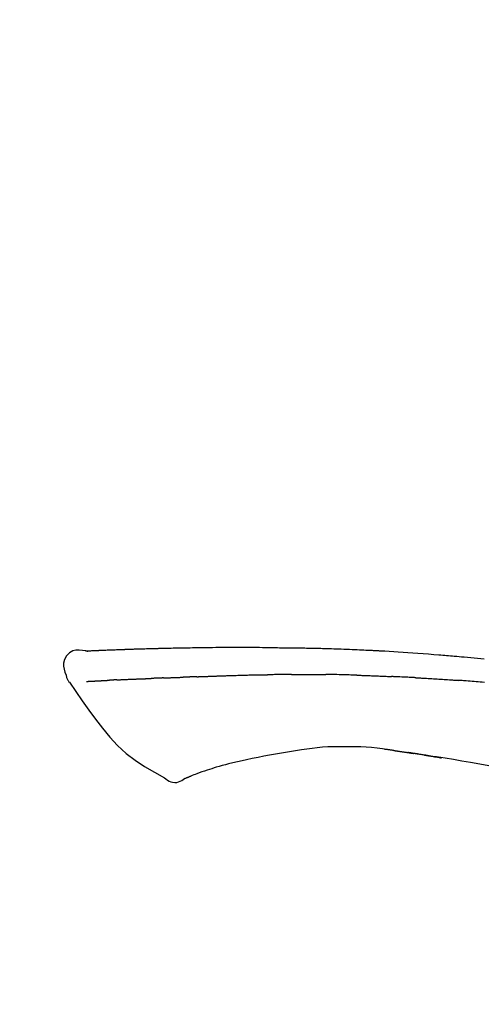
# Model space of a CAD drawing. Extents: x 163 to 26285, y -21830 to -13430.
# Drawn here: x 9023 to 9058, y -18919 to -18845 of the extents above; entities that cross this region are included whole.
import ezdxf

# ---------------------------------------------------------------- set-up
doc = ezdxf.new("R2010")
doc.units = 0
doc.header["$LTSCALE"] = 50
doc.header["$MEASUREMENT"] = 0
doc.layers.get('0').update_dxf_attribs({"linetype": 'CONTINUOUS'})
doc.layers.add('150-機器', color=8, linetype='CONTINUOUS')
doc.layers.add('166-寸法B', color=11, linetype='CONTINUOUS')
doc.styles.add('KH001', font='txt')
doc.dimstyles.new('KH1xx030', dxfattribs={"dimscale": 30, "dimtxt": 2, "dimasz": 0.6, "dimexe": 0.3, "dimexo": 1.2, "dimgap": 0.5, "dimtad": 3, "dimdec": 1, "dimdsep": 46, "dimlunit": 6, "dimtxsty": 'KH001', "dimblk": 'DOT', "dimcen": 1, "dimdle": 1, "dimclrd": 256, "dimclre": 256, "dimclrt": 256, "dimadec": 0, "dimazin": 0, "dimtfac": 1, "dimtdec": 1, "dimtix": 1, "dimtmove": 2, "dimatfit": 3, "dimldrblk": 'CLOSEDBLANK', "dimfxl": 1, "dimtolj": 1, "dimtzin": 0, "dimlwd": -1, "dimlwe": -1, "dimarcsym": 0})

# ---------------------------------------------------------------- blocks, each defined once
blk = doc.blocks.new('_Dot')
at = {"color": 0, "linetype": 'ByBlock', "lineweight": -2}
blk.add_line((-0.5, 0), (-1, 0), dxfattribs=at)
at = {"color": 0, "linetype": 'ByBlock', "const_width": 0.5}
blk.add_lwpolyline([(-0.25, 0, 1), (0.25, 0, 1)], format="xyb", close=True, dxfattribs=at)
blk = doc.blocks.new('*D123')
at = {"layer": '166-寸法B', "transparency": 16777216}
for p, q in [((8572.915, -19067.643), (8572.915, -18805.637)), ((9472.915, -18900.64), (9472.915, -18805.637)), ((9454.915, -18814.637), (8590.915, -18814.637))]:
    blk.add_line(p, q, dxfattribs=at)
at = {"layer": '166-寸法B', "transparency": 16777216, "xscale": 18, "yscale": 18, "zscale": 18, "rotation": 180}
blk.add_blockref('_Dot', (8572.915, -18814.637), dxfattribs=at)
at = {"layer": '166-寸法B', "transparency": 16777216, "xscale": 18, "yscale": 18, "zscale": 18}
blk.add_blockref('_Dot', (9472.915, -18814.637), dxfattribs=at)
at = {"layer": '166-寸法B', "transparency": 16777216, "insert": (9022.915, -18769.637), "char_height": 60, "attachment_point": 5, "style": 'KH001'}
blk.add_mtext('\\A1;900', dxfattribs=at)
blk = doc.blocks.new('_ClosedBlank')
at = {"color": 0, "linetype": 'ByBlock', "lineweight": -2}
for p, q in [((-1, 0.1667), (0, 0)), ((-1, 0.1667), (-1, -0.1667)), ((0, 0), (-1, -0.1667))]:
    blk.add_line(p, q, dxfattribs=at)

msp = doc.modelspace()

# ---------------------------------------------------------------- linework, layer by layer
at = {"layer": '150-機器', "color": 13, "linetype": 'Continuous'}
for points in [[(9028.18, -18892.78), (9027.926, -18892.735), (9027.676, -18892.707), (9027.433, -18892.714), (9027.203, -18892.772), (9026.953, -18892.923), (9026.743, -18893.144), (9026.59, -18893.411), (9026.511, -18893.698), (9026.509, -18893.925), (9026.55, -18894.15), (9026.62, -18894.374), (9026.705, -18894.596)], [(9028.176, -18892.783), (9028.176, -18892.781), (9028.176, -18892.78), (9028.176, -18892.778), (9028.177, -18892.777), (9028.182, -18892.771), (9028.193, -18892.77), (9028.207, -18892.773), (9028.223, -18892.777), (9028.286, -18892.786), (9028.338, -18892.782), (9028.385, -18892.773), (9028.434, -18892.765), (9028.502, -18892.762), (9028.569, -18892.758), (9028.636, -18892.755), (9028.703, -18892.752), (9028.754, -18892.75), (9028.804, -18892.748), (9028.854, -18892.745), (9028.905, -18892.743), (9028.919, -18892.743), (9028.934, -18892.742), (9028.949, -18892.741), (9028.963, -18892.741), (9028.965, -18892.741), (9028.966, -18892.74), (9028.968, -18892.74), (9028.969, -18892.74), (9028.97, -18892.74), (9028.971, -18892.74), (9028.972, -18892.74), (9028.974, -18892.74), (9028.975, -18892.74), (9028.976, -18892.74), (9028.977, -18892.74), (9028.978, -18892.74), (9028.979, -18892.74), (9028.98, -18892.74), (9028.982, -18892.74), (9028.983, -18892.74), (9028.984, -18892.74), (9028.985, -18892.74), (9028.986, -18892.74), (9028.987, -18892.74), (9028.989, -18892.739), (9028.99, -18892.739), (9028.991, -18892.739), (9028.992, -18892.739), (9028.993, -18892.739), (9028.994, -18892.739), (9028.995, -18892.739), (9028.997, -18892.739), (9028.998, -18892.739), (9028.999, -18892.739), (9029, -18892.739), (9029.001, -18892.739), (9029.007, -18892.739), (9029.012, -18892.738), (9029.017, -18892.738), (9029.023, -18892.738), (9029.039, -18892.737), (9029.055, -18892.736), (9029.071, -18892.735), (9029.087, -18892.735), (9029.115, -18892.733), (9029.142, -18892.732), (9029.17, -18892.731), (9029.198, -18892.729), (9029.237, -18892.727), (9029.277, -18892.726), (9029.317, -18892.724), (9029.357, -18892.722), (9029.44, -18892.718), (9029.524, -18892.715), (9029.607, -18892.711), (9029.691, -18892.708), (9029.798, -18892.704), (9029.906, -18892.699), (9030.013, -18892.695), (9030.121, -18892.691), (9030.212, -18892.688), (9030.303, -18892.684), (9030.395, -18892.681), (9030.486, -18892.678), (9030.519, -18892.677), (9030.552, -18892.676), (9030.585, -18892.674), (9030.617, -18892.673), (9030.621, -18892.673), (9030.624, -18892.673), (9030.627, -18892.673), (9030.63, -18892.673), (9030.631, -18892.673), (9030.632, -18892.673), (9030.633, -18892.673), (9030.634, -18892.673), (9030.635, -18892.673), (9030.636, -18892.673), (9030.638, -18892.673), (9030.639, -18892.673), (9030.64, -18892.672), (9030.641, -18892.672), (9030.642, -18892.672), (9030.643, -18892.672), (9030.644, -18892.672), (9030.646, -18892.672), (9030.647, -18892.672), (9030.648, -18892.672), (9030.649, -18892.672), (9030.65, -18892.672), (9030.651, -18892.672), (9030.653, -18892.672), (9030.663, -18892.672), (9030.673, -18892.671), (9030.683, -18892.671), (9030.693, -18892.671), (9030.718, -18892.67), (9030.744, -18892.669), (9030.77, -18892.668), (9030.796, -18892.667), (9030.834, -18892.666), (9030.872, -18892.665), (9030.909, -18892.664), (9030.947, -18892.662), (9030.982, -18892.661), (9031.017, -18892.66), (9031.051, -18892.658), (9031.086, -18892.657), (9031.116, -18892.656), (9031.146, -18892.655), (9031.176, -18892.654), (9031.206, -18892.653), (9031.236, -18892.651), (9031.267, -18892.65), (9031.297, -18892.649), (9031.327, -18892.648), (9031.378, -18892.646), (9031.43, -18892.644), (9031.481, -18892.643), (9031.532, -18892.641), (9031.608, -18892.638), (9031.683, -18892.636), (9031.759, -18892.633), (9031.835, -18892.63), (9031.937, -18892.627), (9032.04, -18892.624), (9032.143, -18892.62), (9032.245, -18892.617), (9032.372, -18892.613), (9032.498, -18892.609), (9032.624, -18892.606), (9032.751, -18892.602), (9032.864, -18892.599), (9032.976, -18892.596), (9033.089, -18892.593), (9033.202, -18892.59), (9033.292, -18892.588), (9033.381, -18892.586), (9033.471, -18892.584), (9033.561, -18892.582), (9033.61, -18892.581), (9033.659, -18892.58), (9033.708, -18892.579), (9033.757, -18892.578), (9033.858, -18892.576), (9033.958, -18892.573), (9034.058, -18892.57), (9034.158, -18892.568), (9034.306, -18892.564), (9034.454, -18892.56), (9034.603, -18892.557), (9034.751, -18892.553), (9034.935, -18892.549), (9035.119, -18892.546), (9035.303, -18892.542), (9035.487, -18892.539), (9035.664, -18892.536), (9035.841, -18892.533), (9036.017, -18892.531), (9036.194, -18892.528), (9036.396, -18892.524), (9036.598, -18892.521), (9036.8, -18892.518), (9037.002, -18892.514), (9037.24, -18892.511), (9037.477, -18892.508), (9037.714, -18892.506), (9037.951, -18892.504), (9038.221, -18892.503), (9038.491, -18892.502), (9038.761, -18892.502), (9039.031, -18892.501), (9039.317, -18892.501), (9039.603, -18892.501), (9039.888, -18892.501), (9040.174, -18892.501), (9040.439, -18892.501), (9040.703, -18892.501), (9040.968, -18892.502), (9041.233, -18892.504), (9041.453, -18892.506), (9041.672, -18892.51), (9041.892, -18892.514), (9042.112, -18892.519), (9042.27, -18892.522), (9042.427, -18892.526), (9042.585, -18892.529), (9042.742, -18892.533), (9042.867, -18892.535), (9042.992, -18892.537), (9043.117, -18892.539), (9043.242, -18892.541), (9043.347, -18892.542), (9043.452, -18892.544), (9043.557, -18892.545), (9043.662, -18892.546), (9043.776, -18892.547), (9043.889, -18892.548), (9044.003, -18892.548), (9044.117, -18892.549), (9044.245, -18892.55), (9044.373, -18892.552), (9044.501, -18892.553), (9044.629, -18892.555), (9044.764, -18892.557), (9044.898, -18892.559), (9045.032, -18892.561), (9045.166, -18892.564), (9045.282, -18892.566), (9045.398, -18892.568), (9045.514, -18892.571), (9045.63, -18892.573), (9045.74, -18892.576), (9045.849, -18892.578), (9045.959, -18892.581), (9046.068, -18892.584), (9046.212, -18892.588), (9046.355, -18892.592), (9046.498, -18892.596), (9046.641, -18892.601), (9046.823, -18892.606), (9047.005, -18892.613), (9047.187, -18892.619), (9047.369, -18892.626), (9047.577, -18892.634), (9047.786, -18892.642), (9047.995, -18892.65), (9048.204, -18892.659), (9048.384, -18892.667), (9048.565, -18892.675), (9048.746, -18892.683), (9048.927, -18892.692), (9049.073, -18892.699), (9049.218, -18892.706), (9049.364, -18892.713), (9049.51, -18892.72), (9049.6, -18892.725), (9049.69, -18892.729), (9049.78, -18892.734), (9049.871, -18892.739), (9049.925, -18892.742), (9049.979, -18892.745), (9050.033, -18892.748), (9050.087, -18892.75), (9050.11, -18892.752), (9050.133, -18892.753), (9050.156, -18892.754), (9050.179, -18892.755), (9050.216, -18892.757), (9050.253, -18892.759), (9050.29, -18892.761), (9050.327, -18892.763), (9050.657, -18892.781), (9050.988, -18892.799), (9051.319, -18892.818), (9051.65, -18892.837), (9052.02, -18892.86), (9052.391, -18892.884), (9052.762, -18892.91), (9053.132, -18892.937), (9053.529, -18892.967), (9053.927, -18892.999), (9054.324, -18893.032), (9054.72, -18893.065), (9054.864, -18893.077), (9055.007, -18893.089), (9055.151, -18893.101), (9055.294, -18893.113), (9055.438, -18893.125), (9055.581, -18893.138), (9055.725, -18893.15), (9055.869, -18893.163), (9056.054, -18893.18), (9056.239, -18893.197), (9056.424, -18893.214), (9056.61, -18893.231), (9057.365, -18893.3), (9058.121, -18893.37)], [(9028.244, -18892.776), (9028.256, -18892.775), (9028.268, -18892.775), (9028.279, -18892.774), (9028.291, -18892.773), (9028.327, -18892.771), (9028.363, -18892.769), (9028.399, -18892.767), (9028.435, -18892.765), (9028.502, -18892.762), (9028.569, -18892.759), (9028.636, -18892.755), (9028.703, -18892.752), (9028.754, -18892.75), (9028.804, -18892.748), (9028.854, -18892.745), (9028.905, -18892.743), (9028.919, -18892.743), (9028.934, -18892.742), (9028.949, -18892.741), (9028.963, -18892.741), (9028.965, -18892.741), (9028.966, -18892.74), (9028.968, -18892.74), (9028.969, -18892.74), (9028.97, -18892.74), (9028.971, -18892.74), (9028.972, -18892.74), (9028.974, -18892.74), (9028.975, -18892.74), (9028.976, -18892.74), (9028.977, -18892.74), (9028.978, -18892.74), (9028.979, -18892.74), (9028.98, -18892.74), (9028.982, -18892.74), (9028.983, -18892.74), (9028.984, -18892.74), (9028.985, -18892.74), (9028.986, -18892.74), (9028.987, -18892.74), (9028.989, -18892.739), (9028.99, -18892.739), (9028.991, -18892.739), (9028.992, -18892.739), (9028.993, -18892.739), (9028.994, -18892.739), (9028.995, -18892.739), (9028.997, -18892.739), (9028.998, -18892.739), (9028.999, -18892.739), (9029, -18892.739), (9029.001, -18892.739), (9029.007, -18892.739), (9029.012, -18892.738), (9029.017, -18892.738), (9029.023, -18892.738), (9029.039, -18892.737), (9029.055, -18892.736), (9029.071, -18892.735), (9029.087, -18892.735), (9029.115, -18892.733), (9029.142, -18892.732), (9029.17, -18892.731), (9029.198, -18892.729), (9029.237, -18892.727), (9029.277, -18892.726), (9029.317, -18892.724), (9029.357, -18892.722), (9029.393, -18892.72), (9029.429, -18892.719), (9029.466, -18892.717), (9029.502, -18892.716), (9029.528, -18892.715), (9029.553, -18892.714), (9029.579, -18892.713), (9029.605, -18892.712), (9029.606, -18892.712), (9029.607, -18892.712), (9029.608, -18892.712), (9029.609, -18892.712)], [(9026.705, -18894.597), (9026.714, -18894.643), (9026.723, -18894.689), (9026.733, -18894.735), (9026.745, -18894.78), (9026.76, -18894.828), (9026.778, -18894.874), (9026.799, -18894.919), (9026.822, -18894.963), (9026.849, -18895.008), (9026.878, -18895.051), (9026.909, -18895.094), (9026.941, -18895.136)], [(9026.946, -18895.132), (9027.427, -18895.828), (9027.912, -18896.523), (9028.404, -18897.215), (9028.907, -18897.902), (9029.435, -18898.592), (9029.988, -18899.262), (9030.576, -18899.895), (9031.208, -18900.476), (9031.882, -18900.991), (9032.596, -18901.457), (9033.336, -18901.89), (9034.09, -18902.308)], [(9028.244, -18895.067), (9028.256, -18895.066), (9028.268, -18895.066), (9028.28, -18895.065), (9028.292, -18895.065), (9028.317, -18895.063), (9028.341, -18895.062), (9028.366, -18895.061), (9028.39, -18895.06), (9028.43, -18895.058), (9028.469, -18895.056), (9028.509, -18895.054), (9028.548, -18895.052), (9028.59, -18895.05), (9028.632, -18895.048), (9028.674, -18895.045), (9028.716, -18895.043), (9028.761, -18895.041), (9028.806, -18895.039), (9028.851, -18895.036), (9028.895, -18895.034), (9028.943, -18895.032), (9028.99, -18895.029), (9029.038, -18895.027), (9029.086, -18895.024), (9029.126, -18895.022), (9029.166, -18895.02), (9029.205, -18895.018), (9029.245, -18895.016), (9029.277, -18895.014), (9029.308, -18895.013), (9029.339, -18895.011), (9029.37, -18895.01), (9029.392, -18895.008), (9029.414, -18895.007), (9029.435, -18895.006), (9029.457, -18895.005), (9029.48, -18895.004), (9029.502, -18895.002), (9029.525, -18895.001), (9029.548, -18895), (9029.564, -18894.999), (9029.58, -18894.998), (9029.596, -18894.997), (9029.611, -18894.996), (9029.619, -18894.996), (9029.628, -18894.995), (9029.636, -18894.995), (9029.644, -18894.994)], [(9029.644, -18894.994), (9029.652, -18894.994), (9029.661, -18894.993), (9029.67, -18894.993), (9029.678, -18894.993), (9029.696, -18894.991), (9029.714, -18894.99), (9029.732, -18894.989), (9029.749, -18894.988), (9029.777, -18894.987), (9029.805, -18894.985), (9029.832, -18894.984), (9029.86, -18894.982), (9029.879, -18894.981), (9029.898, -18894.98), (9029.917, -18894.979), (9029.937, -18894.978), (9029.946, -18894.977), (9029.956, -18894.976), (9029.966, -18894.976), (9029.976, -18894.975)], [(9030.514, -18894.949), (9030.504, -18894.95), (9030.494, -18894.95), (9030.485, -18894.951), (9030.475, -18894.951), (9030.456, -18894.952), (9030.436, -18894.953), (9030.417, -18894.954), (9030.398, -18894.955), (9030.37, -18894.956), (9030.342, -18894.957), (9030.314, -18894.959), (9030.286, -18894.96), (9030.259, -18894.961), (9030.232, -18894.963), (9030.206, -18894.964), (9030.179, -18894.965), (9030.153, -18894.967), (9030.127, -18894.968), (9030.101, -18894.969), (9030.075, -18894.97), (9030.059, -18894.971), (9030.042, -18894.972), (9030.025, -18894.973), (9030.009, -18894.974), (9030, -18894.974), (9029.992, -18894.974), (9029.984, -18894.975), (9029.976, -18894.975)], [(9030.514, -18894.949), (9030.531, -18894.948), (9030.549, -18894.948), (9030.567, -18894.947), (9030.584, -18894.946), (9030.62, -18894.944), (9030.656, -18894.943), (9030.692, -18894.941), (9030.728, -18894.939), (9030.784, -18894.937), (9030.841, -18894.934), (9030.898, -18894.932), (9030.954, -18894.929), (9031.015, -18894.926), (9031.075, -18894.924), (9031.135, -18894.921), (9031.195, -18894.918), (9031.26, -18894.916), (9031.324, -18894.913), (9031.388, -18894.91), (9031.452, -18894.907), (9031.52, -18894.905), (9031.588, -18894.902), (9031.656, -18894.899), (9031.724, -18894.896), (9031.785, -18894.894), (9031.845, -18894.891), (9031.905, -18894.889), (9031.966, -18894.886), (9032.016, -18894.884), (9032.067, -18894.882), (9032.117, -18894.88), (9032.167, -18894.878), (9032.206, -18894.877), (9032.244, -18894.876), (9032.282, -18894.874), (9032.32, -18894.873), (9032.356, -18894.871), (9032.393, -18894.87), (9032.429, -18894.869), (9032.465, -18894.867), (9032.489, -18894.867), (9032.513, -18894.866), (9032.537, -18894.865), (9032.56, -18894.864), (9032.572, -18894.864), (9032.583, -18894.863), (9032.595, -18894.863), (9032.606, -18894.863)], [(9032.606, -18894.863), (9032.615, -18894.862), (9032.623, -18894.862), (9032.631, -18894.862), (9032.64, -18894.861), (9032.657, -18894.861), (9032.675, -18894.86), (9032.692, -18894.86), (9032.71, -18894.859), (9032.738, -18894.858), (9032.766, -18894.857), (9032.794, -18894.856), (9032.822, -18894.855), (9032.854, -18894.854), (9032.886, -18894.852), (9032.918, -18894.851), (9032.95, -18894.849), (9032.973, -18894.848), (9032.995, -18894.846), (9033.018, -18894.845), (9033.041, -18894.844), (9033.053, -18894.843), (9033.065, -18894.843), (9033.078, -18894.842), (9033.09, -18894.841)], [(9034.013, -18894.806), (9033.999, -18894.807), (9033.986, -18894.807), (9033.972, -18894.808), (9033.958, -18894.808), (9033.93, -18894.809), (9033.903, -18894.811), (9033.875, -18894.812), (9033.847, -18894.813), (9033.791, -18894.815), (9033.736, -18894.818), (9033.681, -18894.82), (9033.626, -18894.823), (9033.562, -18894.825), (9033.499, -18894.828), (9033.436, -18894.831), (9033.372, -18894.833), (9033.323, -18894.835), (9033.275, -18894.836), (9033.226, -18894.838), (9033.177, -18894.839), (9033.155, -18894.84), (9033.133, -18894.84), (9033.112, -18894.841), (9033.09, -18894.841)], [(9034.013, -18894.806), (9034.032, -18894.805), (9034.05, -18894.804), (9034.069, -18894.804), (9034.087, -18894.803), (9034.123, -18894.801), (9034.159, -18894.8), (9034.194, -18894.798), (9034.23, -18894.797), (9034.283, -18894.795), (9034.335, -18894.793), (9034.388, -18894.791), (9034.44, -18894.789), (9034.489, -18894.787), (9034.538, -18894.785), (9034.587, -18894.783), (9034.636, -18894.781), (9034.667, -18894.78), (9034.699, -18894.779), (9034.731, -18894.778), (9034.762, -18894.777), (9034.777, -18894.776), (9034.793, -18894.776), (9034.808, -18894.775), (9034.823, -18894.774)], [(9034.823, -18894.774), (9034.84, -18894.774), (9034.858, -18894.773), (9034.875, -18894.773), (9034.893, -18894.772), (9034.925, -18894.771), (9034.958, -18894.77), (9034.99, -18894.768), (9035.023, -18894.767), (9035.069, -18894.766), (9035.115, -18894.764), (9035.161, -18894.763), (9035.208, -18894.761), (9035.247, -18894.76), (9035.287, -18894.758), (9035.327, -18894.757), (9035.367, -18894.756), (9035.391, -18894.755), (9035.416, -18894.754), (9035.44, -18894.754), (9035.465, -18894.753), (9035.476, -18894.753), (9035.487, -18894.752), (9035.498, -18894.752), (9035.509, -18894.752)], [(9036.514, -18894.715), (9036.499, -18894.716), (9036.485, -18894.716), (9036.471, -18894.717), (9036.457, -18894.717), (9036.428, -18894.718), (9036.4, -18894.719), (9036.372, -18894.72), (9036.343, -18894.721), (9036.301, -18894.723), (9036.259, -18894.724), (9036.217, -18894.726), (9036.174, -18894.727), (9036.132, -18894.729), (9036.09, -18894.73), (9036.048, -18894.732), (9036.006, -18894.734), (9035.965, -18894.735), (9035.923, -18894.737), (9035.881, -18894.738), (9035.839, -18894.74), (9035.798, -18894.741), (9035.757, -18894.743), (9035.715, -18894.744), (9035.674, -18894.746), (9035.646, -18894.747), (9035.619, -18894.748), (9035.592, -18894.749), (9035.564, -18894.75), (9035.55, -18894.75), (9035.537, -18894.751), (9035.523, -18894.751), (9035.509, -18894.752)], [(9036.514, -18894.715), (9036.53, -18894.715), (9036.546, -18894.714), (9036.562, -18894.713), (9036.578, -18894.713), (9036.61, -18894.712), (9036.643, -18894.71), (9036.675, -18894.709), (9036.707, -18894.708), (9036.756, -18894.706), (9036.805, -18894.705), (9036.854, -18894.703), (9036.903, -18894.701), (9036.952, -18894.699), (9037.001, -18894.697), (9037.05, -18894.696), (9037.099, -18894.694), (9037.149, -18894.692), (9037.198, -18894.69), (9037.248, -18894.688), (9037.297, -18894.687), (9037.347, -18894.685), (9037.397, -18894.683), (9037.446, -18894.681), (9037.496, -18894.679), (9037.546, -18894.678), (9037.596, -18894.676), (9037.646, -18894.674), (9037.697, -18894.672), (9037.747, -18894.67), (9037.797, -18894.668), (9037.848, -18894.667), (9037.898, -18894.665), (9037.949, -18894.663), (9037.999, -18894.661), (9038.05, -18894.659), (9038.101, -18894.657), (9038.152, -18894.656), (9038.203, -18894.654), (9038.254, -18894.652), (9038.305, -18894.65), (9038.339, -18894.649), (9038.373, -18894.647), (9038.407, -18894.646), (9038.441, -18894.645), (9038.458, -18894.644), (9038.475, -18894.644), (9038.493, -18894.643), (9038.51, -18894.642)], [(9038.51, -18894.642), (9038.536, -18894.642), (9038.561, -18894.641), (9038.587, -18894.64), (9038.613, -18894.639), (9038.665, -18894.637), (9038.717, -18894.635), (9038.769, -18894.633), (9038.82, -18894.631), (9038.909, -18894.628), (9038.997, -18894.626), (9039.085, -18894.623), (9039.173, -18894.621), (9039.279, -18894.618), (9039.385, -18894.614), (9039.491, -18894.611), (9039.597, -18894.608), (9039.721, -18894.604), (9039.845, -18894.601), (9039.969, -18894.597), (9040.094, -18894.593), (9040.209, -18894.589), (9040.325, -18894.585), (9040.44, -18894.582), (9040.556, -18894.578), (9040.638, -18894.577), (9040.72, -18894.575), (9040.802, -18894.573), (9040.883, -18894.57), (9040.931, -18894.568), (9040.979, -18894.566), (9041.026, -18894.564), (9041.074, -18894.563), (9041.105, -18894.563), (9041.135, -18894.564), (9041.166, -18894.565), (9041.197, -18894.566), (9041.218, -18894.566), (9041.239, -18894.566), (9041.26, -18894.566), (9041.281, -18894.566), (9041.291, -18894.566), (9041.301, -18894.566), (9041.312, -18894.566), (9041.322, -18894.566)], [(9041.322, -18894.566), (9041.337, -18894.566), (9041.351, -18894.566), (9041.365, -18894.566), (9041.379, -18894.566), (9041.408, -18894.567), (9041.437, -18894.567), (9041.465, -18894.567), (9041.494, -18894.567), (9041.537, -18894.567), (9041.58, -18894.567), (9041.623, -18894.567), (9041.666, -18894.567), (9041.695, -18894.566), (9041.724, -18894.566), (9041.752, -18894.566), (9041.781, -18894.566), (9041.796, -18894.566), (9041.81, -18894.566), (9041.824, -18894.566), (9041.839, -18894.565)], [(9042.864, -18894.554), (9042.821, -18894.554), (9042.779, -18894.555), (9042.736, -18894.555), (9042.693, -18894.555), (9042.608, -18894.556), (9042.522, -18894.557), (9042.436, -18894.558), (9042.351, -18894.558), (9042.266, -18894.56), (9042.18, -18894.561), (9042.095, -18894.562), (9042.01, -18894.563), (9041.967, -18894.564), (9041.924, -18894.564), (9041.881, -18894.565), (9041.839, -18894.565)], [(9043.65, -18894.547), (9043.602, -18894.547), (9043.554, -18894.548), (9043.506, -18894.548), (9043.458, -18894.549), (9043.392, -18894.549), (9043.327, -18894.55), (9043.261, -18894.551), (9043.196, -18894.551), (9043.131, -18894.552), (9043.065, -18894.552), (9043, -18894.553), (9042.934, -18894.553), (9042.917, -18894.553), (9042.899, -18894.553), (9042.882, -18894.554), (9042.864, -18894.554)], [(9043.65, -18894.547), (9043.675, -18894.547), (9043.701, -18894.547), (9043.726, -18894.546), (9043.752, -18894.546), (9043.805, -18894.546), (9043.859, -18894.545), (9043.912, -18894.545), (9043.966, -18894.544), (9044.05, -18894.544), (9044.134, -18894.543), (9044.218, -18894.543), (9044.303, -18894.542), (9044.394, -18894.542), (9044.486, -18894.541), (9044.578, -18894.541), (9044.67, -18894.541), (9044.734, -18894.54), (9044.797, -18894.54), (9044.861, -18894.54), (9044.925, -18894.54), (9044.958, -18894.54), (9044.991, -18894.54), (9045.024, -18894.54), (9045.058, -18894.54)], [(9045.058, -18894.54), (9045.104, -18894.541), (9045.15, -18894.541), (9045.196, -18894.541), (9045.242, -18894.541), (9045.338, -18894.541), (9045.434, -18894.541), (9045.53, -18894.541), (9045.627, -18894.542), (9045.723, -18894.542), (9045.819, -18894.543), (9045.916, -18894.544), (9046.012, -18894.545), (9046.062, -18894.546), (9046.113, -18894.546), (9046.163, -18894.547), (9046.213, -18894.547)], [(9048.544, -18894.599), (9048.516, -18894.598), (9048.489, -18894.597), (9048.461, -18894.596), (9048.434, -18894.596), (9048.382, -18894.594), (9048.33, -18894.593), (9048.279, -18894.591), (9048.227, -18894.59), (9048.101, -18894.586), (9047.975, -18894.582), (9047.849, -18894.578), (9047.723, -18894.574), (9047.556, -18894.569), (9047.39, -18894.565), (9047.223, -18894.56), (9047.056, -18894.557), (9046.914, -18894.555), (9046.771, -18894.553), (9046.629, -18894.552), (9046.486, -18894.55), (9046.418, -18894.55), (9046.35, -18894.549), (9046.281, -18894.548), (9046.213, -18894.547)], [(9048.544, -18894.599), (9048.58, -18894.6), (9048.615, -18894.601), (9048.651, -18894.602), (9048.687, -18894.603), (9048.763, -18894.606), (9048.839, -18894.608), (9048.915, -18894.61), (9048.991, -18894.613), (9049.111, -18894.616), (9049.232, -18894.62), (9049.352, -18894.625), (9049.472, -18894.629), (9049.556, -18894.632), (9049.641, -18894.635), (9049.725, -18894.639), (9049.809, -18894.642), (9049.854, -18894.644), (9049.898, -18894.646), (9049.942, -18894.647), (9049.986, -18894.649)], [(9049.986, -18894.649), (9050.034, -18894.651), (9050.081, -18894.653), (9050.128, -18894.655), (9050.175, -18894.657), (9050.273, -18894.661), (9050.372, -18894.665), (9050.47, -18894.669), (9050.568, -18894.673), (9050.666, -18894.678), (9050.765, -18894.683), (9050.863, -18894.688), (9050.961, -18894.693), (9051.012, -18894.696), (9051.063, -18894.698), (9051.114, -18894.701), (9051.165, -18894.703)], [(9052.973, -18894.79), (9052.923, -18894.787), (9052.873, -18894.784), (9052.823, -18894.782), (9052.773, -18894.779), (9052.673, -18894.774), (9052.573, -18894.769), (9052.472, -18894.764), (9052.372, -18894.759), (9052.222, -18894.752), (9052.071, -18894.744), (9051.921, -18894.737), (9051.77, -18894.731), (9051.669, -18894.726), (9051.569, -18894.722), (9051.468, -18894.718), (9051.368, -18894.713), (9051.317, -18894.711), (9051.267, -18894.709), (9051.217, -18894.707), (9051.166, -18894.705)], [(9052.973, -18894.79), (9053.018, -18894.792), (9053.062, -18894.794), (9053.107, -18894.797), (9053.152, -18894.799), (9053.241, -18894.804), (9053.33, -18894.808), (9053.42, -18894.813), (9053.509, -18894.818), (9053.643, -18894.825), (9053.777, -18894.833), (9053.91, -18894.84), (9054.044, -18894.848), (9054.177, -18894.856), (9054.311, -18894.864), (9054.444, -18894.872), (9054.577, -18894.88), (9054.71, -18894.889), (9054.843, -18894.897), (9054.976, -18894.905), (9055.108, -18894.914), (9055.241, -18894.923), (9055.373, -18894.931), (9055.506, -18894.94), (9055.638, -18894.949), (9055.726, -18894.956), (9055.814, -18894.962), (9055.902, -18894.968), (9055.99, -18894.975), (9056.034, -18894.978), (9056.078, -18894.981), (9056.122, -18894.984), (9056.166, -18894.987)], [(9058.144, -18895.143), (9057.958, -18895.128), (9057.809, -18895.115), (9057.66, -18895.103), (9057.511, -18895.091), (9057.362, -18895.079), (9057.213, -18895.067), (9057.063, -18895.055), (9056.914, -18895.043), (9056.764, -18895.032), (9056.665, -18895.024), (9056.565, -18895.017), (9056.465, -18895.009), (9056.366, -18895.002), (9056.316, -18894.998), (9056.266, -18894.994), (9056.216, -18894.991), (9056.166, -18894.987)], [(9044.397, -18900.215), (9043.794, -18900.314), (9043.191, -18900.413), (9042.587, -18900.512), (9041.984, -18900.611)], [(9047.601, -18899.988), (9047.192, -18899.983), (9046.783, -18899.983), (9046.374, -18899.991), (9045.967, -18900.012), (9045.573, -18900.048), (9045.181, -18900.097), (9044.789, -18900.154), (9044.397, -18900.215)], [(9050.88, -18900.197), (9050.474, -18900.137), (9050.067, -18900.081), (9049.659, -18900.034), (9049.251, -18900), (9048.839, -18899.981), (9048.427, -18899.976), (9048.014, -18899.98), (9047.601, -18899.988)], [(9051.319, -18900.256), (9051.261, -18900.248), (9051.203, -18900.239), (9051.145, -18900.231), (9051.087, -18900.223), (9051.029, -18900.215), (9050.971, -18900.207), (9050.912, -18900.2), (9050.854, -18900.193), (9050.796, -18900.186), (9050.737, -18900.179), (9050.679, -18900.173), (9050.621, -18900.166)], [(9051.319, -18900.256), (9051.326, -18900.257), (9051.333, -18900.258), (9051.339, -18900.259), (9051.346, -18900.26), (9051.358, -18900.262), (9051.371, -18900.264), (9051.383, -18900.265), (9051.395, -18900.267), (9051.411, -18900.269), (9051.428, -18900.272), (9051.444, -18900.274), (9051.461, -18900.277), (9051.474, -18900.278), (9051.487, -18900.28), (9051.5, -18900.282), (9051.513, -18900.284), (9051.535, -18900.287), (9051.557, -18900.291), (9051.58, -18900.294), (9051.602, -18900.297), (9051.635, -18900.302), (9051.667, -18900.307), (9051.7, -18900.311), (9051.733, -18900.316), (9051.777, -18900.323), (9051.821, -18900.329), (9051.866, -18900.335), (9051.91, -18900.342), (9051.954, -18900.348), (9051.998, -18900.355), (9052.042, -18900.361), (9052.085, -18900.368), (9052.129, -18900.374), (9052.172, -18900.381), (9052.216, -18900.387), (9052.259, -18900.394), (9052.303, -18900.4), (9052.346, -18900.407), (9052.389, -18900.413), (9052.432, -18900.419), (9052.477, -18900.426), (9052.523, -18900.433), (9052.568, -18900.44), (9052.613, -18900.447), (9052.644, -18900.451), (9052.675, -18900.456), (9052.706, -18900.461), (9052.737, -18900.465), (9052.753, -18900.468), (9052.77, -18900.47), (9052.787, -18900.473), (9052.803, -18900.476)], [(9052.741, -18900.466), (9052.711, -18900.461), (9052.68, -18900.457), (9052.649, -18900.452), (9052.618, -18900.447), (9052.587, -18900.443), (9052.557, -18900.438), (9052.526, -18900.434), (9052.495, -18900.429), (9052.464, -18900.424), (9052.434, -18900.42), (9052.403, -18900.415), (9052.372, -18900.41)], [(9053.641, -18900.605), (9053.633, -18900.604), (9053.624, -18900.602), (9053.616, -18900.601), (9053.607, -18900.6), (9053.532, -18900.588), (9053.458, -18900.576), (9053.383, -18900.565), (9053.309, -18900.553), (9053.203, -18900.536), (9053.097, -18900.52), (9052.992, -18900.504), (9052.886, -18900.488), (9052.789, -18900.473), (9052.692, -18900.458), (9052.594, -18900.444), (9052.497, -18900.429), (9052.466, -18900.425), (9052.435, -18900.42), (9052.404, -18900.415), (9052.372, -18900.411)], [(9040.266, -18900.95), (9039.925, -18901.031), (9039.583, -18901.111), (9039.241, -18901.191), (9038.9, -18901.271)], [(9041.984, -18900.611), (9041.555, -18900.696), (9041.125, -18900.781), (9040.696, -18900.866), (9040.266, -18900.95)], [(9058.476, -18901.406), (9057.78, -18901.281), (9057.083, -18901.159), (9056.449, -18901.052), (9055.813, -18900.947), (9055.177, -18900.844), (9054.541, -18900.744), (9054.269, -18900.701), (9053.996, -18900.658), (9053.723, -18900.616), (9053.451, -18900.574), (9053.373, -18900.562), (9053.295, -18900.55), (9053.217, -18900.538), (9053.14, -18900.526), (9053.111, -18900.522), (9053.083, -18900.517), (9053.054, -18900.513), (9053.025, -18900.509), (9053.023, -18900.508), (9053.02, -18900.508), (9053.018, -18900.508), (9053.015, -18900.507), (9053.014, -18900.507), (9053.013, -18900.507), (9053.012, -18900.507), (9053.011, -18900.506), (9053.01, -18900.506), (9053.008, -18900.506), (9053.007, -18900.506), (9053.006, -18900.506), (9053.004, -18900.506), (9053.002, -18900.505), (9053, -18900.505), (9052.997, -18900.505), (9052.979, -18900.502), (9052.961, -18900.499), (9052.943, -18900.497), (9052.925, -18900.494), (9052.908, -18900.491), (9052.89, -18900.489), (9052.872, -18900.486), (9052.854, -18900.483), (9052.84, -18900.481), (9052.825, -18900.479), (9052.811, -18900.477), (9052.796, -18900.474)], [(9053.641, -18900.605), (9053.644, -18900.605), (9053.647, -18900.606), (9053.649, -18900.606), (9053.652, -18900.607), (9053.698, -18900.614), (9053.744, -18900.621), (9053.789, -18900.628), (9053.835, -18900.635), (9053.923, -18900.649), (9054.012, -18900.663), (9054.1, -18900.677), (9054.188, -18900.691), (9054.292, -18900.708), (9054.395, -18900.725), (9054.499, -18900.741), (9054.603, -18900.758), (9054.664, -18900.768), (9054.724, -18900.778), (9054.785, -18900.788), (9054.845, -18900.798), (9054.864, -18900.801), (9054.882, -18900.804), (9054.9, -18900.807), (9054.919, -18900.81)], [(9053.641, -18900.605), (9053.641, -18900.605), (9053.641, -18900.605), (9053.641, -18900.605), (9053.641, -18900.605), (9053.641, -18900.605), (9053.641, -18900.605), (9053.641, -18900.605), (9053.641, -18900.605)], [(9037.31, -18901.739), (9037.11, -18901.802), (9036.91, -18901.866), (9036.712, -18901.933), (9036.516, -18902.006), (9036.404, -18902.051), (9036.292, -18902.098), (9036.181, -18902.145), (9036.07, -18902.194)], [(9038.9, -18901.271), (9038.671, -18901.33), (9038.442, -18901.39), (9038.215, -18901.452), (9037.988, -18901.518), (9037.818, -18901.571), (9037.648, -18901.626), (9037.479, -18901.682), (9037.31, -18901.739)], [(9034.09, -18902.308), (9034.202, -18902.397), (9034.316, -18902.48), (9034.437, -18902.554), (9034.565, -18902.611), (9034.71, -18902.649), (9034.861, -18902.663), (9035.013, -18902.654), (9035.159, -18902.62), (9035.278, -18902.573), (9035.391, -18902.512), (9035.5, -18902.442), (9035.607, -18902.368)], [(9036.063, -18902.196), (9036.041, -18902.205), (9036.019, -18902.214), (9035.997, -18902.223), (9035.975, -18902.232), (9035.939, -18902.246), (9035.902, -18902.261), (9035.866, -18902.275), (9035.83, -18902.29), (9035.793, -18902.306), (9035.756, -18902.323), (9035.718, -18902.338), (9035.678, -18902.351), (9035.662, -18902.353), (9035.647, -18902.355), (9035.633, -18902.361), (9035.621, -18902.373), (9035.619, -18902.376), (9035.618, -18902.378), (9035.617, -18902.38), (9035.615, -18902.38), (9035.614, -18902.38), (9035.614, -18902.378), (9035.613, -18902.377), (9035.612, -18902.375)]]:
    msp.add_lwpolyline(points, dxfattribs=at)

# ---------------------------------------------------------------- dimensions: what is measured, and where the dimension line sits
at = {"layer": '166-寸法B'}
dim = msp.add_linear_dim(base=(8572.915, -18814.637), p1=(9472.915, -18936.64), p2=(8572.915, -19103.643), angle=180, dimstyle='KH1xx030', dxfattribs=at)
dim.commit()
dim.dimension.update_dxf_attribs({"geometry": '*D123', "text_midpoint": (9022.915, -18769.637)})

doc.saveas('drawing.dxf')
